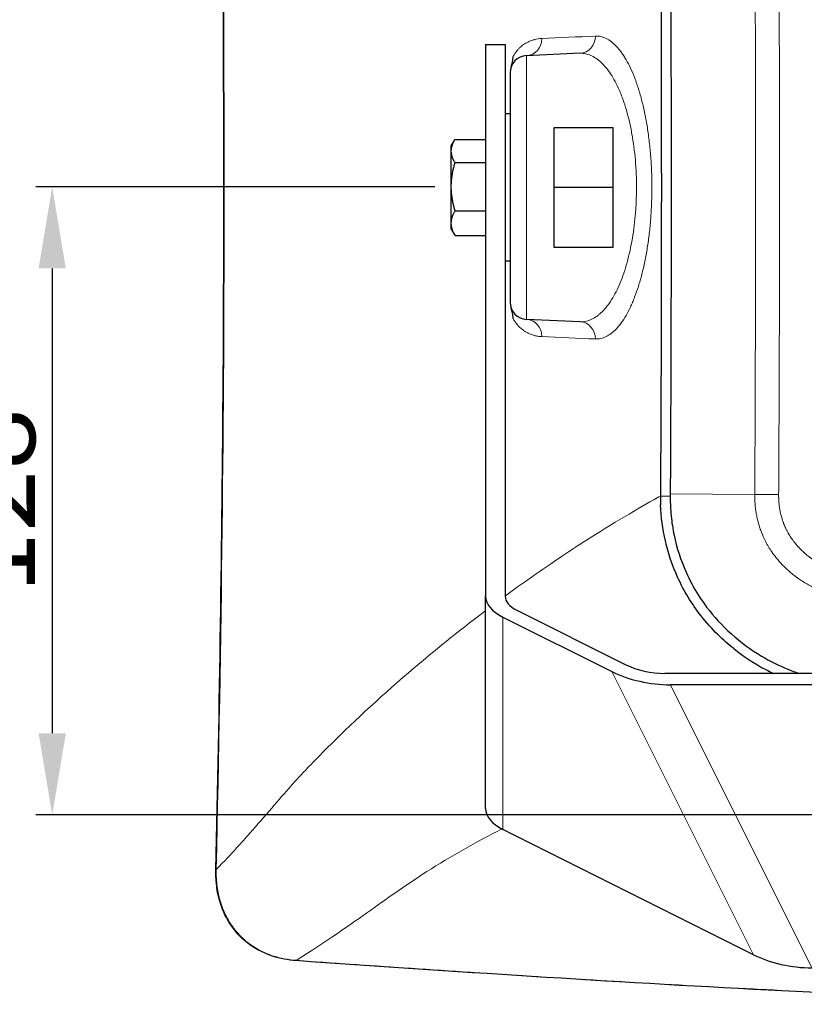
# Model space of a CAD drawing. Units: millimetres. Extents: x 0 to 1512, y -9 to 887.
# Drawn here: x 1054 to 1214, y 554 to 755 of the extents above; entities that cross this region are included whole.
import ezdxf

# ---------------------------------------------------------------- set-up
doc = ezdxf.new("R2010")
doc.units = ezdxf.units.MM
for name, color, linetype, lineweight in [('Dimension', 7, 'Continuous', 15), ('Dimension @ 6.6667', 7, 'Continuous', 15), ('Visible (ISO)', 7, 'Continuous', 25), ('Visible Narrow (ISO)', 7, 'Continuous', 15)]:
    doc.layers.add(name, color=color, linetype=linetype, lineweight=lineweight)
doc.styles.add('titelhoek', font='arial.ttf')
doc.dimstyles.get("Standard").update_dxf_attribs({"dimtxt": 2.5, "dimasz": 2.5, "dimexe": 0.5, "dimexo": 0.5, "dimgap": 0.5, "dimtad": 1, "dimtxsty": 'titelhoek', "dimcen": 0, "dimadec": 0, "dimazin": 2, "dimtfac": 1, "dimtofl": 0, "dimtmove": 0, "dimatfit": 3, "dimfxl": 0, "dimtolj": 1, "dimtzin": 0, "dimarcsym": 0})

# ---------------------------------------------------------------- blocks, each defined once
blk = doc.blocks.new('*D16')
at = {"layer": 'Defpoints', "color": 0, "transparency": 16777216}
for p in [(1142.01, 720.79), (1060.6, 592.65), (1233.01, 592.65)]:
    blk.add_point(p, dxfattribs=at)
at = {"layer": 'Dimension', "color": 0, "lineweight": -2, "transparency": 16777216}
for p, q in [((1138.68, 720.79), (1057.27, 720.79)), ((1060.6, 704.12), (1060.6, 609.32)), ((1229.68, 592.65), (1057.27, 592.65))]:
    blk.add_line(p, q, dxfattribs=at)
at = {"layer": 'Dimension', "color": 0, "transparency": 16777216}
for points in [[(1057.82, 704.12), (1063.38, 704.12), (1060.6, 720.79)], [(1057.82, 609.32), (1063.38, 609.32), (1060.6, 592.65)]]:
    blk.add_solid(points, dxfattribs=at)
at = {"layer": 'Dimension', "color": 0, "transparency": 16777216, "insert": (1048.76, 656.72), "char_height": 16.667, "attachment_point": 5, "rotation": 90, "style": 'titelhoek'}
blk.add_mtext('\\A1;128', dxfattribs=at)

msp = doc.modelspace()

# ---------------------------------------------------------------- linework, layer by layer
at = {"layer": 'Visible (ISO)'}
for p, q in [((1149.014, 749.774), (1153.014, 749.774)), ((1149.014, 749.774), (1149.014, 637.259)), ((1153.014, 749.774), (1153.014, 637.259)), ((1168.28, 747.996), (1157.362, 747.519)), ((1154.629, 746.004), (1154.629, 746.004)), ((1154.014, 744.023), (1154.014, 697.224)), ((1154.014, 735.623), (1153.014, 735.623)), ((1163.014, 732.873), (1175.014, 732.873)), ((1163.014, 708.373), (1163.014, 732.873)), ((1175.014, 708.373), (1175.014, 732.873)), ((1142.014, 729.123), (1142.711, 730.33)), ((1142.014, 728.067), (1142.014, 729.123)), ((1142.774, 730.436), (1149.014, 730.436)), ((1142.014, 720.79), (1142.014, 728.067)), ((1142.774, 725.697), (1149.014, 725.697)), ((1142.014, 713.347), (1142.014, 720.79)), ((1175.014, 720.623), (1163.014, 720.623)), ((1142.774, 715.884), (1149.014, 715.884)), ((1142.014, 712.123), (1142.014, 713.347)), ((1142.014, 712.123), (1142.711, 710.916)), ((1142.774, 710.81), (1149.014, 710.81)), ((1175.014, 708.373), (1163.014, 708.373)), ((1154.014, 705.623), (1153.014, 705.623)), ((1154.629, 695.242), (1154.629, 695.242)), ((1168.28, 693.25), (1157.362, 693.727)), ((1149.014, 593.958), (1149.014, 637.259)), ((1152.529, 633.017), (1174.776, 621.893)), ((1155.358, 634.431), (1177.604, 623.307)), ((1420.458, 621.517), (1185.57, 621.517)), ((1419.304, 619.208), (1186.725, 619.208)), ((1203.643, 564.158), (1152.529, 589.715))]:
    msp.add_line(p, q, dxfattribs=at)
for centre, start, end in [((1157.514, 744.023), 92.5, 180), ((1157.514, 697.224), 180, 267.5)]:
    msp.add_arc(centre, 3.5, start, end, dxfattribs=at)
for centre, major_axis, ratio, start_param, end_param in [((1225.81, 657.474), (0.689, -43.189), 0.9519766, 4.6920505, 4.7327289), ((1161.014, 637.259), (-12, 0), 0.5, 0, 0.7853982), ((1161.014, 637.259), (-8, 0), 0.5, 0, 0.7853982), ((1183.261, 626.136), (9.21, -1.495), 0.4744979, 4.1301797, 5.041918), ((1183.261, 626.136), (13.816, -2.242), 0.4744979, 4.1301797, 5.041918), ((1161.014, 593.958), (-12, 0), 0.5, 0, 0.7853982), ((1110.369, 563.291), (-0.024, -0.349), 0.1507013, 6.2829741, 6.2831856), ((1212.129, 568.401), (-13.816, 2.242), 0.4744979, 0.9885871, 1.9003253)]:
    msp.add_ellipse(centre, major_axis=major_axis, ratio=ratio, start_param=start_param, end_param=end_param, dxfattribs=at)
for points, knots in [([(1093.983, 581.534), (1094.76, 614.859), (1095.258, 648.192), (1095.865, 740.922), (1095.368, 800.331), (1093.983, 859.713)], [0.0000025, 0.0000025, 0.0000025, 0.0000025, 10.0003614, 10.0003614, 27.8196905, 27.8196905, 27.8196905, 27.8196905]), ([(1184.69, 783.551), (1184.81, 762.575), (1184.87, 741.599), (1184.87, 699.647), (1184.81, 678.671), (1184.691, 657.696)], [-12.5855864, -12.5855864, -12.5855864, -12.5855864, -6.2928268, -6.2928268, -0.0000627, -0.0000627, -0.0000627, -0.0000627]), ([(1186.688, 783.12), (1186.806, 762.287), (1186.864, 741.453), (1186.864, 710.202), (1186.85, 699.784), (1186.806, 684.159), (1186.787, 678.95), (1186.754, 671.138), (1186.742, 668.533), (1186.723, 664.627), (1186.717, 663.325), (1186.706, 661.372), (1186.703, 660.721), (1186.695, 659.287), (1186.691, 658.623), (1186.688, 658.118)], [0.000001, 0.000001, 0.000001, 0.000001, 6.2501609, 6.2501609, 9.3753513, 9.3753513, 10.9379007, 10.9379007, 11.7191529, 11.7191529, 12.1097721, 12.1097721, 12.3050798, 12.3050798, 12.5399208, 12.5399208, 12.5399208, 12.5399208]), ([(1154.203, 745.156), (1154.211, 745.181), (1154.22, 745.205), (1154.343, 745.572), (1154.438, 745.897), (1154.585, 746.613), (1154.629, 746.987), (1154.629, 747.364)], [-0.22591109, -0.22591109, -0.22591109, -0.22591109, -0.21828853, -0.21828853, -0.11308911, -0.11308911, 0, 0, 0, 0]), ([(1154.629, 693.883), (1154.629, 694.259), (1154.586, 694.632), (1154.438, 695.347), (1154.344, 695.673), (1154.22, 696.04), (1154.212, 696.065), (1154.203, 696.091)], [-0.23215473, -0.23215473, -0.23215473, -0.23215473, -0.11617289, -0.11617289, -0.0080329, -0.0080329, 0, 0, 0, 0]), ([(1186.686, 657.685), (1186.685, 657.556), (1186.685, 657.429), (1186.686, 657.171), (1186.687, 657.046), (1186.692, 656.663), (1186.698, 656.41), (1186.712, 655.987), (1186.718, 655.819), (1186.757, 654.981), (1186.804, 654.313), (1187, 652.327), (1187.199, 651.019), (1188.013, 647.119), (1188.835, 644.606), (1190.636, 640.581), (1191.466, 639.026), (1192.942, 636.687), (1193.511, 635.864), (1195.608, 633.078), (1197.281, 631.272), (1201.081, 627.876), (1203.127, 626.376), (1207.046, 624.041), (1208.832, 623.15), (1211.424, 622.075), (1212.179, 621.786), (1212.943, 621.516)], [0.000001, 0.000001, 0.000001, 0.000001, 0.0385003, 0.0385003, 0.0776186, 0.0776186, 0.1557391, 0.1557391, 0.2076942, 0.2076942, 0.4140189, 0.4140189, 0.8220006, 0.8220006, 1.6403594, 1.6403594, 2.1846555, 2.1846555, 2.4932014, 2.4932014, 3.259997, 3.259997, 4.0488402, 4.0488402, 4.6647802, 4.6647802, 4.9132445, 4.9132445, 4.9132445, 4.9132445]), ([(1186.688, 658.118), (1186.688, 658.076), (1186.688, 658.002), (1186.687, 657.86), (1186.686, 657.772), (1186.686, 657.685)], [0.000001102, 0.000001102, 0.000001102, 0.000001102, 0.012818417, 0.012818417, 0.018056953, 0.018056953, 0.018056953, 0.018056953]), ([(1199.65, 626.573), (1197.588, 628.217), (1195.214, 630.417), (1191.06, 635.72), (1189.476, 638.344), (1187.12, 643.523), (1186.276, 645.988), (1185.127, 650.974), (1184.809, 653.443), (1184.718, 655.939)], [-3.557511, -3.557511, -3.557511, -3.557511, -2.4613086, -2.4613086, -1.5327827, -1.5327827, -0.7493162, -0.7493162, -0.0001012, -0.0001012, -0.0001012, -0.0001012]), ([(1199.65, 626.573), (1201.695, 624.944), (1203.872, 623.521), (1206.697, 622.026), (1207.213, 621.767), (1207.734, 621.517)], [0.000001, 0.000001, 0.000001, 0.000001, 0.78427317, 0.78427317, 0.95729427, 0.95729427, 0.95729427, 0.95729427]), ([(1110.344, 562.942), (1108.722, 563.058), (1107.099, 563.357), (1103.488, 564.54), (1101.504, 565.617), (1098.496, 568.196), (1097.327, 569.614), (1095.59, 572.623), (1094.968, 574.227), (1094.12, 577.711), (1093.939, 579.635), (1093.982, 581.534)], [0, 0, 0, 0, 0.4934369, 0.4934369, 1.1519365, 1.1519365, 1.6906991, 1.6906991, 2.197395, 2.197395, 2.7671455, 2.7671455, 2.7671455, 2.7671455]), ([(1495.682, 562.942), (1462.784, 560.638), (1429.653, 558.439), (1363.523, 555.153), (1330.457, 554.036), (1267.132, 554.289), (1236.826, 555.407), (1174.415, 558.569), (1142.271, 560.706), (1110.345, 562.942)], [0.0000411, 0.0000411, 0.0000411, 0.0000411, 10.0079336, 10.0079336, 19.9169621, 19.9169621, 29.0055733, 29.0055733, 38.7177279, 38.7177279, 38.7177279, 38.7177279])]:
    msp.add_open_spline(points, degree=3, knots=knots, dxfattribs=at)
for points, weights in [([(1142.014, 728.067), (1142.014, 729.166), (1142.774, 730.436)], [1.81508273297, 1.81508273297, 1.68476565596]), ([(1142.774, 725.697), (1142.014, 726.967), (1142.014, 728.067)], [1.68476565596, 1.81508273297, 1.81508273297]), ([(1142.014, 720.79), (1142.014, 723.067), (1142.774, 725.697)], [1.81508273297, 1.81508273297, 1.68476565596]), ([(1142.774, 715.884), (1142.014, 718.513), (1142.014, 720.79)], [1.68476565596, 1.81508273297, 1.81508273297]), ([(1142.014, 713.347), (1142.014, 714.524), (1142.774, 715.884)], [1.81508273297, 1.81508273297, 1.68476565596]), ([(1142.774, 710.81), (1142.014, 712.17), (1142.014, 713.347)], [1.68476565596, 1.81508273297, 1.81508273297]), ([(1142.774, 710.81), (1142.742, 710.864), (1142.711, 710.916)], [1.68476565596, 1.68987035217, 1.69477509052])]:
    msp.add_rational_spline(points, weights, degree=2, dxfattribs=at)
at = {"layer": 'Visible Narrow (ISO)'}
for p, q in [((1157.362, 747.519), (1157.362, 693.727)), ((1186.686, 657.685), (1184.691, 657.696)), ((1186.688, 658.118), (1203.923, 658.017)), ((1152.529, 633.017), (1152.529, 589.715)), ((1203.643, 564.158), (1174.776, 621.893)), ((1186.725, 619.208), (1215.593, 561.473))]:
    msp.add_line(p, q, dxfattribs=at)
for centre, major_axis, ratio, start_param, end_param in [((1168.128, 751.493), (0.153, -3.497), 0.9384286, 0, 1.5345412), ((1157.209, 751.016), (0.153, -3.497), 0.9370472, 0, 1.5359042), ((1157.209, 690.23), (0.153, 3.497), 0.9370472, 4.7472811, 6.2831853), ((1168.128, 689.754), (0.153, 3.497), 0.9384286, 4.7486441, 6.2831853), ((1094.332, 581.526), (-0.35, 0.008), 0.0037651, 5.6312151, 6.2831552), ((1110.369, 563.291), (-0.024, -0.349), 0.1507013, 6.2831848, 6.8206044)]:
    msp.add_ellipse(centre, major_axis=major_axis, ratio=ratio, start_param=start_param, end_param=end_param, dxfattribs=at)
for points, knots in [([(1094.054, 859.714), (1095.138, 813.358), (1095.679, 766.99), (1095.679, 674.255), (1095.138, 627.889), (1094.054, 581.533)], [0, 0, 0, 0, 0.5, 0.5, 1, 1, 1, 1]), ([(1208.806, 783.248), (1208.834, 778.248), (1208.859, 773.249), (1208.881, 768.249), (1208.904, 762.998), (1208.923, 757.748), (1208.938, 752.497), (1208.968, 741.996), (1208.984, 731.496), (1208.984, 720.995), (1208.984, 710.494), (1208.97, 699.993), (1208.94, 689.492), (1208.925, 684.241), (1208.907, 678.991), (1208.885, 673.741), (1208.873, 671.115), (1208.861, 668.49), (1208.848, 665.865), (1208.835, 663.24), (1208.821, 660.615), (1208.807, 657.99)], [0.00000116, 0.00000116, 0.00000116, 0.00000116, 0.11974963, 0.11974963, 0.11974963, 0.24549991, 0.24549991, 0.24549991, 0.4970016, 0.4970016, 0.4970016, 0.74850334, 0.74850334, 0.74850334, 0.87425366, 0.87425366, 0.87425366, 0.93712859, 0.93712859, 0.93712859, 1, 1, 1, 1]), ([(1171.412, 751.509), (1171.78, 751.525), (1172.146, 751.493), (1172.512, 751.412), (1172.877, 751.331), (1173.243, 751.202), (1173.603, 751.026), (1173.963, 750.85), (1174.318, 750.628), (1174.669, 750.36), (1175.019, 750.092), (1175.366, 749.777), (1175.707, 749.417), (1175.878, 749.236), (1176.048, 749.044), (1176.216, 748.84), (1176.385, 748.636), (1176.552, 748.42), (1176.718, 748.192), (1176.884, 747.964), (1177.047, 747.725), (1177.208, 747.476), (1177.369, 747.228), (1177.527, 746.969), (1177.683, 746.699), (1177.995, 746.16), (1178.298, 745.579), (1178.59, 744.956), (1178.883, 744.334), (1179.165, 743.67), (1179.437, 742.962), (1179.573, 742.607), (1179.707, 742.242), (1179.837, 741.868), (1179.967, 741.495), (1180.093, 741.113), (1180.216, 740.724), (1180.461, 739.944), (1180.691, 739.133), (1180.907, 738.288), (1181.123, 737.444), (1181.324, 736.567), (1181.51, 735.656), (1181.603, 735.2), (1181.693, 734.735), (1181.778, 734.264), (1181.863, 733.793), (1181.943, 733.318), (1182.019, 732.838), (1182.17, 731.877), (1182.303, 730.898), (1182.418, 729.901), (1182.533, 728.905), (1182.63, 727.891), (1182.708, 726.857), (1182.747, 726.341), (1182.781, 725.818), (1182.811, 725.293), (1182.84, 724.768), (1182.864, 724.241), (1182.884, 723.716), (1182.923, 722.665), (1182.941, 721.614), (1182.941, 720.564), (1182.94, 720.039), (1182.935, 719.514), (1182.925, 718.989), (1182.915, 718.465), (1182.9, 717.94), (1182.879, 717.415), (1182.859, 716.891), (1182.834, 716.366), (1182.804, 715.842), (1182.774, 715.318), (1182.739, 714.794), (1182.699, 714.277), (1182.62, 713.243), (1182.522, 712.231), (1182.406, 711.237), (1182.29, 710.244), (1182.156, 709.269), (1182.004, 708.315), (1181.928, 707.838), (1181.848, 707.367), (1181.763, 706.9), (1181.678, 706.432), (1181.588, 705.969), (1181.494, 705.512), (1181.4, 705.055), (1181.302, 704.607), (1181.201, 704.169), (1181.1, 703.729), (1180.995, 703.3), (1180.887, 702.878), (1180.67, 702.037), (1180.439, 701.231), (1180.195, 700.459), (1179.951, 699.687), (1179.694, 698.949), (1179.422, 698.246), (1179.287, 697.894), (1179.147, 697.551), (1179.005, 697.217), (1178.863, 696.883), (1178.717, 696.559), (1178.57, 696.247), (1178.275, 695.623), (1177.972, 695.044), (1177.661, 694.509), (1177.35, 693.975), (1177.03, 693.483), (1176.703, 693.035), (1176.376, 692.586), (1176.04, 692.181), (1175.697, 691.819), (1175.525, 691.638), (1175.351, 691.467), (1175.176, 691.309), (1175.001, 691.152), (1174.826, 691.006), (1174.65, 690.872), (1174.297, 690.605), (1173.943, 690.385), (1173.585, 690.212), (1173.228, 690.039), (1172.868, 689.913), (1172.506, 689.833), (1172.144, 689.754), (1171.78, 689.721), (1171.412, 689.737)], [0, 0, 0, 0, 0.03125, 0.03125, 0.03125, 0.0625, 0.0625, 0.0625, 0.0937567, 0.0937567, 0.0937567, 0.125, 0.125, 0.125, 0.1406312, 0.1406312, 0.1406312, 0.15625, 0.15625, 0.15625, 0.1718734, 0.1718734, 0.1718734, 0.1875, 0.1875, 0.1875, 0.218752, 0.218752, 0.218752, 0.25, 0.25, 0.25, 0.265625, 0.265625, 0.265625, 0.28125, 0.28125, 0.28125, 0.3125, 0.3125, 0.3125, 0.34375, 0.34375, 0.34375, 0.359375, 0.359375, 0.359375, 0.375, 0.375, 0.375, 0.406254, 0.406254, 0.406254, 0.4375, 0.4375, 0.4375, 0.4531311, 0.4531311, 0.4531311, 0.46875, 0.46875, 0.46875, 0.5, 0.5, 0.5, 0.515622, 0.515622, 0.515622, 0.53125, 0.53125, 0.53125, 0.546875, 0.546875, 0.546875, 0.5625, 0.5625, 0.5625, 0.5937519, 0.5937519, 0.5937519, 0.625, 0.625, 0.625, 0.6406223, 0.6406223, 0.6406223, 0.65625, 0.65625, 0.65625, 0.6718534, 0.6718534, 0.6718534, 0.6875, 0.6875, 0.6875, 0.7187335, 0.7187335, 0.7187335, 0.75, 0.75, 0.75, 0.765625, 0.765625, 0.765625, 0.78125, 0.78125, 0.78125, 0.8125, 0.8125, 0.8125, 0.8437384, 0.8437384, 0.8437384, 0.875, 0.875, 0.875, 0.890625, 0.890625, 0.890625, 0.90625, 0.90625, 0.90625, 0.9375, 0.9375, 0.9375, 0.9687511, 0.9687511, 0.9687511, 1, 1, 1, 1]), ([(1154.629, 747.364), (1154.689, 747.475), (1154.75, 747.581), (1154.812, 747.683), (1154.934, 747.883), (1155.059, 748.066), (1155.186, 748.236), (1155.224, 748.287), (1155.262, 748.336), (1155.3, 748.385), (1155.391, 748.499), (1155.482, 748.607), (1155.574, 748.71), (1155.705, 748.857), (1155.838, 748.993), (1155.971, 749.119), (1155.985, 749.132), (1155.998, 749.145), (1156.012, 749.158), (1156.131, 749.269), (1156.251, 749.374), (1156.372, 749.472), (1156.639, 749.689), (1156.909, 749.877), (1157.181, 750.04), (1157.279, 750.099), (1157.377, 750.155), (1157.476, 750.209), (1157.649, 750.302), (1157.823, 750.386), (1157.998, 750.462), (1158.271, 750.581), (1158.546, 750.68), (1158.822, 750.761), (1158.873, 750.776), (1158.923, 750.79), (1158.973, 750.803), (1159.477, 750.939), (1159.983, 751.015), (1160.489, 751.037)], [0, 0, 0, 0, 0.0351034, 0.0351034, 0.0351034, 0.1043416, 0.1043416, 0.1043416, 0.125, 0.125, 0.125, 0.1736669, 0.1736669, 0.1736669, 0.2429444, 0.2429444, 0.2429444, 0.25, 0.25, 0.25, 0.3121215, 0.3121215, 0.3121215, 0.4500708, 0.4500708, 0.4500708, 0.5, 0.5, 0.5, 0.5876737, 0.5876737, 0.5876737, 0.7249792, 0.7249792, 0.7249792, 0.75, 0.75, 0.75, 1, 1, 1, 1]), ([(1168.28, 693.25), (1169.01, 693.219), (1169.729, 693.355), (1170.439, 693.654), (1170.794, 693.804), (1171.147, 693.994), (1171.497, 694.227), (1171.672, 694.343), (1171.846, 694.469), (1172.02, 694.607), (1172.194, 694.744), (1172.367, 694.893), (1172.538, 695.051), (1173.222, 695.682), (1173.875, 696.467), (1174.496, 697.406), (1174.807, 697.875), (1175.11, 698.384), (1175.404, 698.932), (1175.699, 699.481), (1175.985, 700.073), (1176.257, 700.693), (1176.801, 701.934), (1177.292, 703.299), (1177.728, 704.792), (1177.946, 705.538), (1178.15, 706.316), (1178.34, 707.129), (1178.53, 707.942), (1178.701, 708.775), (1178.855, 709.625), (1179.162, 711.325), (1179.397, 713.097), (1179.558, 714.945), (1179.599, 715.407), (1179.634, 715.876), (1179.665, 716.345), (1179.695, 716.814), (1179.721, 717.283), (1179.741, 717.752), (1179.782, 718.691), (1179.802, 719.63), (1179.803, 720.569), (1179.804, 721.509), (1179.785, 722.449), (1179.746, 723.39), (1179.706, 724.33), (1179.646, 725.276), (1179.567, 726.2), (1179.409, 728.047), (1179.176, 729.825), (1178.87, 731.537), (1178.717, 732.393), (1178.544, 733.237), (1178.356, 734.046), (1178.169, 734.856), (1177.966, 735.635), (1177.749, 736.383), (1177.532, 737.132), (1177.3, 737.851), (1177.054, 738.541), (1176.93, 738.886), (1176.804, 739.223), (1176.673, 739.553), (1176.543, 739.883), (1176.409, 740.206), (1176.273, 740.518), (1175.727, 741.768), (1175.142, 742.861), (1174.518, 743.807), (1174.207, 744.28), (1173.886, 744.717), (1173.555, 745.116), (1173.225, 745.515), (1172.889, 745.871), (1172.549, 746.186), (1171.869, 746.815), (1171.171, 747.281), (1170.456, 747.585), (1170.098, 747.737), (1169.735, 747.849), (1169.372, 747.917), (1169.009, 747.986), (1168.645, 748.012), (1168.28, 747.996)], [0, 0, 0, 0, 0.0625, 0.0625, 0.0625, 0.09375, 0.09375, 0.09375, 0.109375, 0.109375, 0.109375, 0.125, 0.125, 0.125, 0.1875, 0.1875, 0.1875, 0.21875, 0.21875, 0.21875, 0.25, 0.25, 0.25, 0.3125, 0.3125, 0.3125, 0.34375, 0.34375, 0.34375, 0.375, 0.375, 0.375, 0.4375, 0.4375, 0.4375, 0.453125, 0.453125, 0.453125, 0.46875, 0.46875, 0.46875, 0.5, 0.5, 0.5, 0.53125, 0.53125, 0.53125, 0.5625, 0.5625, 0.5625, 0.625, 0.625, 0.625, 0.65625, 0.65625, 0.65625, 0.6875, 0.6875, 0.6875, 0.71875, 0.71875, 0.71875, 0.734375, 0.734375, 0.734375, 0.75, 0.75, 0.75, 0.8125, 0.8125, 0.8125, 0.84375, 0.84375, 0.84375, 0.875, 0.875, 0.875, 0.9375, 0.9375, 0.9375, 0.96875, 0.96875, 0.96875, 1, 1, 1, 1]), ([(1160.489, 690.209), (1160.209, 690.222), (1159.931, 690.25), (1159.652, 690.296), (1159.426, 690.334), (1159.2, 690.382), (1158.975, 690.443), (1158.923, 690.457), (1158.871, 690.471), (1158.82, 690.486), (1158.543, 690.568), (1158.266, 690.667), (1157.991, 690.788), (1157.818, 690.863), (1157.646, 690.947), (1157.474, 691.039), (1157.371, 691.094), (1157.269, 691.153), (1157.167, 691.215), (1157.03, 691.297), (1156.893, 691.386), (1156.758, 691.482), (1156.749, 691.488), (1156.74, 691.495), (1156.731, 691.501), (1156.604, 691.591), (1156.479, 691.687), (1156.354, 691.789), (1156.237, 691.886), (1156.12, 691.988), (1156.004, 692.096), (1155.856, 692.235), (1155.709, 692.385), (1155.564, 692.548), (1155.475, 692.647), (1155.387, 692.752), (1155.3, 692.863), (1155.26, 692.913), (1155.22, 692.965), (1155.181, 693.017), (1155.055, 693.187), (1154.93, 693.369), (1154.808, 693.57), (1154.748, 693.67), (1154.688, 693.773), (1154.629, 693.883)], [0, 0, 0, 0, 0.1378631, 0.1378631, 0.1378631, 0.25, 0.25, 0.25, 0.2757246, 0.2757246, 0.2757246, 0.4135964, 0.4135964, 0.4135964, 0.5, 0.5, 0.5, 0.5514525, 0.5514525, 0.5514525, 0.6203909, 0.6203909, 0.6203909, 0.625, 0.625, 0.625, 0.6893785, 0.6893785, 0.6893785, 0.75, 0.75, 0.75, 0.8274687, 0.8274687, 0.8274687, 0.875, 0.875, 0.875, 0.8966331, 0.8966331, 0.8966331, 0.9658658, 0.9658658, 0.9658658, 1, 1, 1, 1]), ([(1153.014, 637.311), (1157.737, 640.773), (1161.386, 643.253), (1164.016, 645.023), (1165.898, 646.29), (1167.263, 647.185), (1168.133, 647.749), (1174.14, 651.643), (1179.172, 654.614), (1183.322, 656.936), (1183.784, 657.195), (1184.24, 657.448), (1184.691, 657.696)], [0.50678433, 0.50678433, 0.50678433, 0.50678433, 0.57568056, 0.57568056, 0.57568056, 0.625, 0.625, 0.625, 0.75, 0.75, 0.75, 0.76140022, 0.76140022, 0.76140022, 0.76140022]), ([(1228.839, 636.173), (1228.819, 636.171), (1228.799, 636.171), (1228.779, 636.17), (1228.679, 636.17), (1228.579, 636.17), (1228.48, 636.171), (1228.283, 636.172), (1228.083, 636.175), (1227.883, 636.18), (1227.684, 636.185), (1227.485, 636.192), (1227.286, 636.201), (1227.028, 636.212), (1226.77, 636.227), (1226.513, 636.245), (1226.372, 636.254), (1226.232, 636.265), (1226.091, 636.277), (1225.462, 636.329), (1224.835, 636.401), (1224.212, 636.492), (1224.042, 636.516), (1223.873, 636.542), (1223.705, 636.57), (1222.917, 636.699), (1222.133, 636.86), (1221.357, 637.054), (1220.803, 637.192), (1220.252, 637.347), (1219.704, 637.521), (1218.964, 637.755), (1218.234, 638.021), (1217.521, 638.317), (1217.281, 638.417), (1217.042, 638.52), (1216.804, 638.627), (1216.338, 638.838), (1215.88, 639.061), (1215.428, 639.299), (1214.746, 639.658), (1214.08, 640.049), (1213.43, 640.475), (1213.143, 640.663), (1212.859, 640.858), (1212.581, 641.058), (1212.544, 641.084), (1212.508, 641.111), (1212.472, 641.137), (1212.158, 641.366), (1211.852, 641.601), (1211.553, 641.845), (1210.61, 642.61), (1209.727, 643.453), (1208.927, 644.365), (1208.711, 644.611), (1208.499, 644.864), (1208.292, 645.124), (1207.982, 645.514), (1207.688, 645.912), (1207.41, 646.318), (1206.941, 647.004), (1206.513, 647.723), (1206.133, 648.464), (1206.036, 648.654), (1205.942, 648.844), (1205.851, 649.036), (1205.588, 649.59), (1205.351, 650.157), (1205.138, 650.739), (1205.085, 650.886), (1205.032, 651.035), (1204.982, 651.184), (1204.766, 651.824), (1204.585, 652.472), (1204.438, 653.123), (1204.415, 653.222), (1204.393, 653.322), (1204.372, 653.422), (1204.308, 653.729), (1204.25, 654.038), (1204.199, 654.348), (1204.133, 654.758), (1204.078, 655.167), (1204.036, 655.579), (1204.032, 655.62), (1204.028, 655.66), (1204.024, 655.7), (1204.008, 655.865), (1203.993, 656.029), (1203.981, 656.194), (1203.966, 656.398), (1203.954, 656.603), (1203.944, 656.809), (1203.943, 656.824), (1203.943, 656.839), (1203.942, 656.854), (1203.934, 657.049), (1203.928, 657.234), (1203.925, 657.424), (1203.923, 657.523), (1203.922, 657.625), (1203.922, 657.732), (1203.921, 657.826), (1203.922, 657.926), (1203.923, 658.018)], [0.00005849, 0.00005849, 0.00005849, 0.00005849, 0.00165847, 0.00165847, 0.00165847, 0.00970405, 0.00970405, 0.00970405, 0.02573545, 0.02573545, 0.02573545, 0.04174037, 0.04174037, 0.04174037, 0.0625, 0.0625, 0.0625, 0.07391023, 0.07391023, 0.07391023, 0.125, 0.125, 0.125, 0.13888171, 0.13888171, 0.13888171, 0.20371823, 0.20371823, 0.20371823, 0.25, 0.25, 0.25, 0.3125, 0.3125, 0.3125, 0.33357679, 0.33357679, 0.33357679, 0.375, 0.375, 0.375, 0.4375, 0.4375, 0.4375, 0.46512284, 0.46512284, 0.46512284, 0.46875, 0.46875, 0.46875, 0.5, 0.5, 0.5, 0.59839201, 0.59839201, 0.59839201, 0.625, 0.625, 0.625, 0.66501188, 0.66501188, 0.66501188, 0.73269791, 0.73269791, 0.73269791, 0.75, 0.75, 0.75, 0.79985298, 0.79985298, 0.79985298, 0.8125, 0.8125, 0.8125, 0.86670086, 0.86670086, 0.86670086, 0.875, 0.875, 0.875, 0.9005044, 0.9005044, 0.9005044, 0.93420083, 0.93420083, 0.93420083, 0.9375, 0.9375, 0.9375, 0.95089681, 0.95089681, 0.95089681, 0.96753118, 0.96753118, 0.96753118, 0.96875, 0.96875, 0.96875, 0.98451668, 0.98451668, 0.98451668, 0.99272204, 0.99272204, 0.99272204, 1, 1, 1, 1]), ([(1208.807, 657.99), (1208.356, 657.992), (1207.906, 657.995), (1207.464, 657.997), (1207.022, 658), (1206.588, 658.002), (1206.171, 658.004), (1205.753, 658.007), (1205.352, 658.009), (1204.975, 658.011), (1204.598, 658.013), (1204.245, 658.015), (1203.923, 658.018)], [0, 0, 0, 0, 0.25, 0.25, 0.25, 0.5, 0.5, 0.5, 0.75, 0.75, 0.75, 1, 1, 1, 1]), ([(1208.807, 657.99), (1208.806, 657.947), (1208.806, 657.904), (1208.806, 657.861), (1208.806, 657.839), (1208.806, 657.818), (1208.806, 657.796), (1208.806, 657.775), (1208.806, 657.753), (1208.806, 657.732), (1208.806, 657.71), (1208.806, 657.689), (1208.806, 657.667), (1208.806, 657.646), (1208.806, 657.624), (1208.807, 657.603), (1208.807, 657.582), (1208.807, 657.56), (1208.807, 657.539), (1208.808, 657.528), (1208.808, 657.517), (1208.808, 657.506), (1208.808, 657.496), (1208.808, 657.485), (1208.808, 657.474), (1208.809, 657.431), (1208.81, 657.389), (1208.811, 657.346), (1208.812, 657.303), (1208.814, 657.26), (1208.815, 657.217), (1208.816, 657.197), (1208.817, 657.177), (1208.817, 657.156), (1208.82, 657.091), (1208.823, 657.026), (1208.826, 656.961), (1208.83, 656.876), (1208.835, 656.791), (1208.84, 656.706), (1208.846, 656.62), (1208.852, 656.535), (1208.859, 656.45), (1208.862, 656.41), (1208.866, 656.369), (1208.869, 656.329), (1208.88, 656.2), (1208.893, 656.071), (1208.908, 655.942), (1208.926, 655.773), (1208.948, 655.604), (1208.972, 655.436), (1208.996, 655.268), (1209.022, 655.1), (1209.052, 654.932), (1209.066, 654.852), (1209.081, 654.772), (1209.096, 654.693), (1209.113, 654.605), (1209.13, 654.518), (1209.148, 654.431), (1209.183, 654.265), (1209.221, 654.098), (1209.262, 653.932), (1209.332, 653.648), (1209.41, 653.364), (1209.497, 653.082), (1209.512, 653.036), (1209.526, 652.989), (1209.541, 652.943), (1209.594, 652.779), (1209.649, 652.616), (1209.708, 652.454), (1209.727, 652.4), (1209.747, 652.346), (1209.767, 652.292), (1209.807, 652.185), (1209.848, 652.079), (1209.89, 651.974), (1209.951, 651.822), (1210.014, 651.671), (1210.079, 651.522), (1210.151, 651.359), (1210.225, 651.198), (1210.302, 651.038), (1210.339, 650.961), (1210.377, 650.885), (1210.415, 650.809), (1210.453, 650.733), (1210.492, 650.658), (1210.531, 650.582), (1210.61, 650.432), (1210.691, 650.283), (1210.775, 650.135), (1210.942, 649.84), (1211.12, 649.55), (1211.308, 649.265), (1211.402, 649.123), (1211.498, 648.982), (1211.597, 648.842), (1211.64, 648.782), (1211.683, 648.722), (1211.727, 648.662), (1211.785, 648.583), (1211.843, 648.506), (1211.902, 648.428), (1212.006, 648.291), (1212.113, 648.156), (1212.221, 648.022), (1212.33, 647.889), (1212.441, 647.758), (1212.553, 647.629), (1212.629, 647.542), (1212.706, 647.456), (1212.783, 647.371), (1212.821, 647.329), (1212.859, 647.288), (1212.897, 647.247), (1213.013, 647.122), (1213.132, 646.999), (1213.252, 646.878), (1213.481, 646.646), (1213.717, 646.421), (1213.959, 646.203), (1213.97, 646.193), (1213.981, 646.183), (1213.993, 646.173), (1214.247, 645.946), (1214.507, 645.726), (1214.775, 645.514), (1214.909, 645.407), (1215.044, 645.303), (1215.181, 645.2), (1215.202, 645.185), (1215.223, 645.17), (1215.244, 645.154), (1215.292, 645.119), (1215.34, 645.083), (1215.389, 645.048), (1215.458, 644.998), (1215.528, 644.948), (1215.598, 644.898), (1215.88, 644.701), (1216.167, 644.511), (1216.458, 644.329), (1216.514, 644.294), (1216.571, 644.259), (1216.628, 644.224), (1216.863, 644.081), (1217.101, 643.943), (1217.342, 643.81), (1217.641, 643.645), (1217.943, 643.488), (1218.25, 643.338), (1218.689, 643.124), (1219.136, 642.926), (1219.591, 642.742), (1219.77, 642.67), (1219.951, 642.6), (1220.133, 642.532), (1220.454, 642.413), (1220.779, 642.301), (1221.106, 642.196), (1221.124, 642.19), (1221.141, 642.185), (1221.159, 642.179), (1221.469, 642.081), (1221.78, 641.99), (1222.092, 641.906), (1222.314, 641.846), (1222.537, 641.789), (1222.76, 641.735), (1222.868, 641.71), (1222.977, 641.684), (1223.086, 641.66), (1223.419, 641.585), (1223.752, 641.518), (1224.088, 641.457), (1224.423, 641.397), (1224.759, 641.343), (1225.097, 641.297), (1225.404, 641.254), (1225.713, 641.217), (1226.023, 641.186)], [0, 0, 0, 0, 0.0048241, 0.0048241, 0.0048241, 0.0072362, 0.0072362, 0.0072362, 0.0096482, 0.0096482, 0.0096482, 0.0120603, 0.0120603, 0.0120603, 0.0144724, 0.0144724, 0.0144724, 0.0168844, 0.0168844, 0.0168844, 0.0180905, 0.0180905, 0.0180905, 0.0192965, 0.0192965, 0.0192965, 0.0241206, 0.0241206, 0.0241206, 0.0289447, 0.0289447, 0.0289447, 0.03125, 0.03125, 0.03125, 0.0385929, 0.0385929, 0.0385929, 0.0482411, 0.0482411, 0.0482411, 0.0578894, 0.0578894, 0.0578894, 0.0625, 0.0625, 0.0625, 0.0771858, 0.0771858, 0.0771858, 0.0964823, 0.0964823, 0.0964823, 0.1157788, 0.1157788, 0.1157788, 0.125, 0.125, 0.125, 0.1350758, 0.1350758, 0.1350758, 0.1543744, 0.1543744, 0.1543744, 0.1875, 0.1875, 0.1875, 0.1929656, 0.1929656, 0.1929656, 0.2122629, 0.2122629, 0.2122629, 0.21875, 0.21875, 0.21875, 0.2315588, 0.2315588, 0.2315588, 0.25, 0.25, 0.25, 0.2701501, 0.2701501, 0.2701501, 0.2797988, 0.2797988, 0.2797988, 0.2894475, 0.2894475, 0.2894475, 0.3087446, 0.3087446, 0.3087446, 0.3473372, 0.3473372, 0.3473372, 0.3666323, 0.3666323, 0.3666323, 0.375, 0.375, 0.375, 0.385927, 0.385927, 0.385927, 0.4052239, 0.4052239, 0.4052239, 0.4245216, 0.4245216, 0.4245216, 0.4375, 0.4375, 0.4375, 0.4438186, 0.4438186, 0.4438186, 0.4631151, 0.4631151, 0.4631151, 0.5, 0.5, 0.5, 0.501708, 0.501708, 0.501708, 0.540301, 0.540301, 0.540301, 0.5595973, 0.5595973, 0.5595973, 0.5625, 0.5625, 0.5625, 0.5692453, 0.5692453, 0.5692453, 0.5788933, 0.5788933, 0.5788933, 0.6174886, 0.6174886, 0.6174886, 0.625, 0.625, 0.625, 0.6560855, 0.6560855, 0.6560855, 0.6946696, 0.6946696, 0.6946696, 0.75, 0.75, 0.75, 0.7718542, 0.7718542, 0.7718542, 0.8104511, 0.8104511, 0.8104511, 0.8125, 0.8125, 0.8125, 0.8490416, 0.8490416, 0.8490416, 0.875, 0.875, 0.875, 0.8876373, 0.8876373, 0.8876373, 0.9262301, 0.9262301, 0.9262301, 0.9648236, 0.9648236, 0.9648236, 1, 1, 1, 1]), ([(1094.054, 581.533), (1095.7, 583.201), (1097.052, 584.647), (1098.221, 585.92), (1099.231, 587.02), (1100.096, 587.988), (1100.85, 588.84), (1104.165, 592.582), (1106.8, 595.772), (1109.33, 598.608), (1109.537, 598.84), (1110.195, 599.573), (1111.31, 600.768), (1111.87, 601.368), (1112.548, 602.085), (1113.347, 602.908), (1114.588, 604.188), (1115.963, 605.588), (1117.475, 607.088), (1122.533, 612.106), (1128.219, 617.358), (1134.447, 622.652), (1138.325, 625.949), (1143.161, 629.905), (1148.869, 634.223), (1148.917, 634.26), (1148.966, 634.296), (1149.014, 634.333)], [0.08285261, 0.08285261, 0.08285261, 0.08285261, 0.10545879, 0.10545879, 0.10545879, 0.125, 0.125, 0.125, 0.1875, 0.1875, 0.1875, 0.20829938, 0.20829938, 0.20829938, 0.21875, 0.21875, 0.21875, 0.25, 0.25, 0.25, 0.375, 0.375, 0.375, 0.48320234, 0.48320234, 0.48320234, 0.48412282, 0.48412282, 0.48412282, 0.48412282]), ([(1152.347, 589.808), (1147.096, 587.13), (1141.958, 584.232), (1137.024, 581.09), (1135.11, 579.871), (1133.233, 578.612), (1131.376, 577.326), (1129.519, 576.041), (1127.655, 574.715), (1125.582, 573.248), (1121.481, 570.345), (1116.61, 566.941), (1110.376, 562.989)], [-0.29948998, -0.29948998, -0.29948998, -0.29948998, -0.20907762, -0.20907762, -0.20907762, -0.17399717, -0.17399717, -0.17399717, -0.13891672, -0.13891672, -0.13891672, -0.06951882, -0.06951882, -0.06951882, -0.06951882]), ([(1094.054, 581.533), (1094.052, 581.389), (1094.05, 581.243), (1094.051, 581.098), (1094.051, 580.953), (1094.052, 580.809), (1094.055, 580.664), (1094.06, 580.376), (1094.07, 580.088), (1094.086, 579.8), (1094.097, 579.605), (1094.111, 579.409), (1094.127, 579.214), (1094.158, 578.836), (1094.198, 578.46), (1094.248, 578.085), (1094.325, 577.516), (1094.424, 576.951), (1094.548, 576.388), (1094.672, 575.826), (1094.821, 575.264), (1094.996, 574.712), (1095.345, 573.608), (1095.791, 572.555), (1096.338, 571.556), (1096.612, 571.057), (1096.911, 570.571), (1097.237, 570.1), (1097.4, 569.864), (1097.57, 569.632), (1097.747, 569.404), (1097.924, 569.176), (1098.108, 568.951), (1098.297, 568.733), (1099.052, 567.861), (1099.889, 567.087), (1100.803, 566.406), (1101.26, 566.065), (1101.737, 565.748), (1102.233, 565.454), (1102.729, 565.16), (1103.237, 564.894), (1103.755, 564.655), (1104.791, 564.177), (1105.868, 563.804), (1106.982, 563.528), (1107.539, 563.389), (1108.102, 563.276), (1108.668, 563.187), (1108.951, 563.142), (1109.235, 563.104), (1109.52, 563.071), (1109.536, 563.069), (1109.553, 563.067), (1109.569, 563.065), (1109.695, 563.051), (1109.821, 563.038), (1109.948, 563.026), (1110.089, 563.013), (1110.233, 563), (1110.376, 562.989)], [0, 0, 0, 0, 0.015625, 0.015625, 0.015625, 0.03125, 0.03125, 0.03125, 0.0625, 0.0625, 0.0625, 0.08379148, 0.08379148, 0.08379148, 0.125, 0.125, 0.125, 0.1875, 0.1875, 0.1875, 0.25, 0.25, 0.25, 0.375, 0.375, 0.375, 0.4375, 0.4375, 0.4375, 0.46875, 0.46875, 0.46875, 0.5, 0.5, 0.5, 0.625, 0.625, 0.625, 0.6875, 0.6875, 0.6875, 0.75, 0.75, 0.75, 0.875, 0.875, 0.875, 0.9375, 0.9375, 0.9375, 0.96875, 0.96875, 0.96875, 0.97056742, 0.97056742, 0.97056742, 0.984375, 0.984375, 0.984375, 0.99989689, 0.99989689, 0.99989689, 0.99989689]), ([(1110.377, 562.989), (1117.672, 562.481), (1124.974, 561.976), (1132.283, 561.482), (1140.359, 560.936), (1148.443, 560.402), (1156.537, 559.888), (1157.103, 559.853), (1157.668, 559.817), (1158.234, 559.781), (1165.763, 559.305), (1173.3, 558.847), (1180.845, 558.411), (1188.957, 557.942), (1197.078, 557.497), (1205.208, 557.084), (1205.573, 557.066), (1205.938, 557.047), (1206.303, 557.029), (1214.069, 556.637), (1221.845, 556.274), (1229.63, 555.948), (1229.893, 555.936), (1230.157, 555.925), (1230.42, 555.914), (1238.308, 555.586), (1246.206, 555.295), (1254.104, 555.052), (1254.266, 555.047), (1254.427, 555.042), (1254.589, 555.037), (1262.589, 554.794), (1270.591, 554.599), (1278.596, 554.467), (1278.655, 554.466), (1278.714, 554.465), (1278.774, 554.464), (1286.837, 554.331), (1294.903, 554.262), (1302.97, 554.262), (1303.014, 554.262), (1303.057, 554.262), (1303.1, 554.262), (1307.186, 554.262), (1311.271, 554.28), (1315.358, 554.315), (1319.298, 554.348), (1323.24, 554.398), (1327.18, 554.463), (1327.325, 554.465), (1327.471, 554.468), (1327.617, 554.47), (1335.541, 554.602), (1343.458, 554.794), (1351.371, 555.035), (1351.614, 555.043), (1351.857, 555.05), (1352.101, 555.058), (1360.249, 555.309), (1368.392, 555.611), (1376.529, 555.953), (1384.243, 556.277), (1391.953, 556.637), (1399.657, 557.025), (1400.074, 557.046), (1400.49, 557.067), (1400.907, 557.089), (1408.527, 557.476), (1416.143, 557.891), (1423.747, 558.328), (1431.767, 558.789), (1439.776, 559.274), (1447.776, 559.78), (1448.356, 559.816), (1448.937, 559.853), (1449.517, 559.89), (1457.607, 560.404), (1465.685, 560.937), (1473.754, 561.483), (1481.061, 561.977), (1488.361, 562.481), (1495.654, 562.991)], [0.00000728, 0.00000728, 0.00000728, 0.00000728, 0.05728405, 0.05728405, 0.05728405, 0.12057732, 0.12057732, 0.12057732, 0.125, 0.125, 0.125, 0.18386892, 0.18386892, 0.18386892, 0.24716103, 0.24716103, 0.24716103, 0.25, 0.25, 0.25, 0.31045359, 0.31045359, 0.31045359, 0.3125, 0.3125, 0.3125, 0.37374681, 0.37374681, 0.37374681, 0.375, 0.375, 0.375, 0.4370406, 0.4370406, 0.4370406, 0.4375, 0.4375, 0.4375, 0.5, 0.5, 0.5, 0.50033516, 0.50033516, 0.50033516, 0.53198353, 0.53198353, 0.53198353, 0.5625, 0.5625, 0.5625, 0.56362983, 0.56362983, 0.56362983, 0.625, 0.625, 0.625, 0.62688725, 0.62688725, 0.62688725, 0.69008907, 0.69008907, 0.69008907, 0.75, 0.75, 0.75, 0.75323822, 0.75323822, 0.75323822, 0.8125, 0.8125, 0.8125, 0.875, 0.875, 0.875, 0.87953676, 0.87953676, 0.87953676, 0.94275166, 0.94275166, 0.94275166, 0.99999266, 0.99999266, 0.99999266, 0.99999266])]:
    msp.add_open_spline(points, degree=3, knots=knots, dxfattribs=at)
for points in [[(1203.923, 658.018), (1204.159, 699.752), (1204.16, 741.487), (1203.922, 783.22)], [(1160.489, 751.037), (1164.15, 751.196), (1167.79, 751.353), (1171.412, 751.509)], [(1171.412, 689.737), (1167.79, 689.894), (1164.15, 690.051), (1160.489, 690.209)]]:
    msp.add_open_spline(points, degree=3, dxfattribs=at)

# ---------------------------------------------------------------- dimensions: what is measured, and where the dimension line sits
at = {"layer": 'Dimension @ 6.6667'}
dim = msp.add_linear_dim(base=(1060.6, 592.65), p1=(1142.014, 720.79), p2=(1233.014, 592.65), angle=90, dimstyle='Standard', override={"dimscale": 6.666667, "dimdec": 0, "dimtix": 0, "dimtofl": 0, "dimtmove": 0, "dimatfit": 3}, dxfattribs=at)
dim.commit()
dim.dimension.update_dxf_attribs({"geometry": '*D16', "text_midpoint": (1048.757, 656.72)})

doc.saveas('drawing.dxf')
